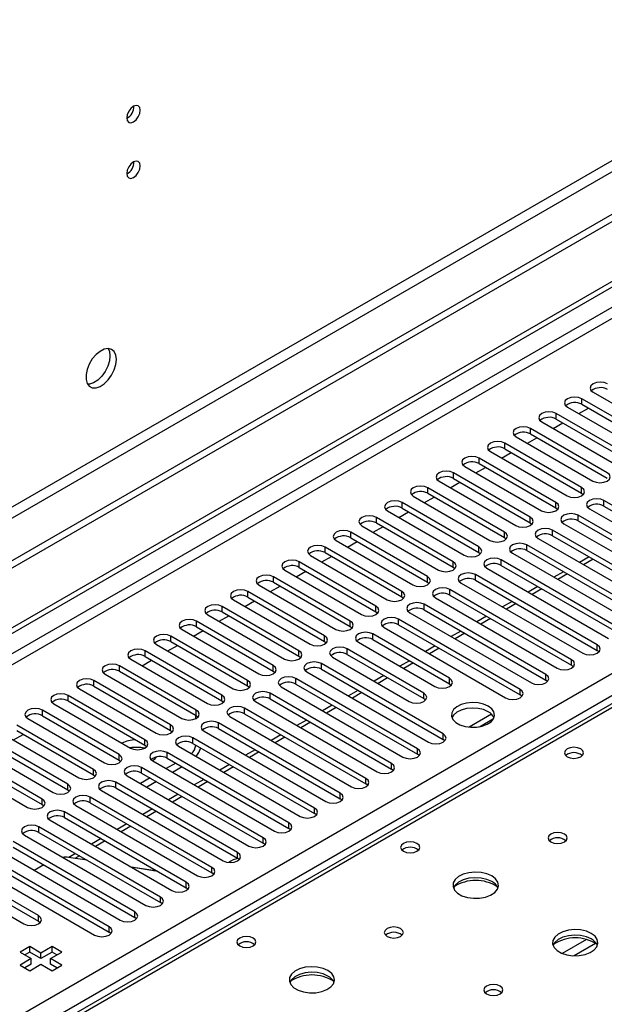
# Model space of a CAD drawing. Units: millimetres. Extents: x 4 to 11134, y 11 to 15752.
# Drawn here: x 3815 to 3944, y 2416 to 2633 of the extents above; entities that cross this region are included whole.
import ezdxf

# ---------------------------------------------------------------- set-up
doc = ezdxf.new("R2010")
doc.units = ezdxf.units.MM
doc.header["$LTSCALE"] = 53

msp = doc.modelspace()

# ---------------------------------------------------------------- linework, layer by layer
at = {"color": 7, "linetype": 'Continuous', "lineweight": 25}
for p, q in [((4785.888, 3075.097), (3284.7, 2208.48)), ((4785.888, 3073.464), (3284.7, 2206.847)), ((3082.114, 2076.782), (4453.194, 2868.289)), ((3083.174, 2076.169), (4454.255, 2867.677)), ((4200.089, 2629.217), (3482.376, 2214.89)), ((3955.815, 2539.623), (3938.933, 2549.369)), ((3941.407, 2550.797), (3958.29, 2541.052)), ((3935.751, 2547.532), (3952.633, 2537.786)), ((3938.233, 2546.099), (3940.354, 2547.323)), ((3938.933, 2548.144), (3955.815, 2538.398)), ((3950.158, 2536.357), (3933.276, 2546.103)), ((3944.501, 2533.092), (3927.619, 2542.838)), ((3930.094, 2544.266), (3946.976, 2534.52)), ((3932.576, 2542.833), (3934.697, 2544.058)), ((3933.276, 2544.878), (3950.158, 2535.132)), ((3924.437, 2541), (3941.319, 2531.255)), ((3926.919, 2539.568), (3929.04, 2540.792)), ((3927.619, 2541.613), (3944.501, 2531.867)), ((3938.844, 2529.826), (3921.962, 2539.572)), ((3933.187, 2526.56), (3916.305, 2536.306)), ((3918.78, 2537.735), (3935.662, 2527.989)), ((3921.262, 2536.302), (3923.383, 2537.526)), ((3921.962, 2538.347), (3938.844, 2528.601)), ((3913.123, 2534.469), (3930.005, 2524.723)), ((3915.605, 2533.036), (3917.727, 2534.261)), ((3916.305, 2535.081), (3933.187, 2525.336)), ((3927.531, 2523.295), (3910.648, 2533.041)), ((3921.874, 2520.029), (3904.992, 2529.775)), ((3907.466, 2531.204), (3924.349, 2521.458)), ((3909.949, 2529.771), (3912.07, 2530.995)), ((3910.648, 2531.816), (3927.531, 2522.07)), ((3901.809, 2527.938), (3918.692, 2518.192)), ((3904.292, 2526.505), (3906.413, 2527.73)), ((3904.992, 2528.55), (3921.874, 2518.804)), ((3938.844, 2528.601), (3939.237, 2528.295)), ((3916.217, 2516.763), (3899.334, 2526.509)), ((3970.576, 2511.508), (3943.794, 2526.968)), ((3943.794, 2525.744), (3970.576, 2510.283)), ((3896.153, 2524.672), (3913.035, 2514.926)), ((3898.635, 2523.239), (3900.756, 2524.464)), ((3899.334, 2525.284), (3916.217, 2515.539)), ((3933.187, 2525.336), (3933.581, 2525.029)), ((3964.919, 2508.242), (3938.137, 2523.703)), ((3940.612, 2525.132), (3967.394, 2509.671)), ((3890.496, 2521.407), (3907.378, 2511.661)), ((3892.978, 2519.974), (3895.099, 2521.198)), ((3910.56, 2513.498), (3893.678, 2523.244)), ((3893.678, 2522.019), (3910.56, 2512.273)), ((3927.531, 2522.07), (3927.924, 2521.764)), ((3934.955, 2521.866), (3961.737, 2506.405)), ((3938.137, 2522.478), (3964.919, 2507.017)), ((3904.903, 2510.232), (3888.021, 2519.978)), ((3959.262, 2504.977), (3932.48, 2520.437)), ((3932.48, 2519.212), (3959.262, 2503.752)), ((3884.839, 2518.141), (3901.721, 2508.395)), ((3887.321, 2516.708), (3889.442, 2517.933)), ((3888.021, 2518.753), (3904.903, 2509.007)), ((3921.874, 2518.804), (3922.267, 2518.498)), ((3953.605, 2501.711), (3926.824, 2517.172)), ((3929.298, 2518.6), (3956.08, 2503.14)), ((3879.182, 2514.876), (3896.064, 2505.13)), ((3881.664, 2513.443), (3883.786, 2514.667)), ((3899.246, 2506.967), (3882.364, 2516.712)), ((3882.364, 2515.488), (3899.246, 2505.742)), ((3916.217, 2515.539), (3916.61, 2515.232)), ((3923.641, 2515.335), (3950.423, 2499.874)), ((3926.824, 2515.947), (3953.605, 2500.486)), ((3893.59, 2503.701), (3876.707, 2513.447)), ((3947.948, 2498.445), (3921.166, 2513.906)), ((3921.166, 2512.681), (3947.948, 2497.22)), ((3940.535, 2514.563), (3938.413, 2513.338)), ((3873.525, 2511.61), (3890.407, 2501.864)), ((3876.008, 2510.177), (3878.129, 2511.401)), ((3876.707, 2512.222), (3893.59, 2502.476)), ((3910.56, 2512.273), (3910.953, 2511.967)), ((3942.291, 2495.18), (3915.51, 2510.64)), ((3917.984, 2512.069), (3944.766, 2496.608)), ((3934.878, 2511.297), (3932.757, 2510.072)), ((3867.868, 2508.344), (3884.75, 2498.598)), ((3870.35, 2506.911), (3872.472, 2508.136)), ((3887.932, 2500.435), (3871.05, 2510.181)), ((3871.05, 2508.956), (3887.932, 2499.21)), ((3904.903, 2509.007), (3905.296, 2508.701)), ((3912.328, 2508.803), (3939.109, 2493.343)), ((3915.51, 2509.416), (3942.291, 2493.955)), ((3882.276, 2497.17), (3865.393, 2506.915)), ((3936.634, 2491.914), (3909.853, 2507.375)), ((3909.853, 2506.15), (3936.634, 2490.689)), ((3929.221, 2508.031), (3927.1, 2506.807)), ((3862.212, 2505.079), (3879.094, 2495.333)), ((3864.694, 2503.646), (3866.815, 2504.87)), ((3865.393, 2505.691), (3882.276, 2495.945)), ((3899.246, 2505.742), (3899.64, 2505.436)), ((3930.978, 2488.648), (3904.196, 2504.109)), ((3906.671, 2505.538), (3933.453, 2490.077)), ((3923.564, 2504.766), (3921.443, 2503.541)), ((3856.555, 2501.813), (3873.437, 2492.067)), ((3859.037, 2500.38), (3861.158, 2501.604)), ((3876.619, 2493.904), (3859.737, 2503.65)), ((3859.737, 2502.425), (3876.619, 2492.679)), ((3893.59, 2502.476), (3893.983, 2502.17)), ((3901.014, 2502.272), (3927.796, 2486.812)), ((3904.196, 2502.884), (3930.978, 2487.424)), ((3870.962, 2490.638), (3854.08, 2500.384)), ((3925.321, 2485.383), (3898.539, 2500.844)), ((3898.539, 2499.619), (3925.321, 2484.158)), ((3917.908, 2501.5), (3915.786, 2500.276)), ((3850.898, 2498.547), (3867.78, 2488.802)), ((3853.38, 2497.114), (3855.501, 2498.339)), ((3854.08, 2499.159), (3870.962, 2489.414)), ((3887.932, 2499.21), (3888.326, 2498.904)), ((3909.764, 2487.832), (3892.882, 2497.578)), ((3895.357, 2499.006), (3922.139, 2483.546)), ((3912.25, 2498.234), (3910.129, 2497.01)), ((3845.241, 2495.282), (3862.123, 2485.536)), ((3865.305, 2487.373), (3848.423, 2497.119)), ((3848.423, 2495.894), (3865.305, 2486.148)), ((3882.276, 2495.945), (3882.669, 2495.639)), ((3889.7, 2495.741), (3906.582, 2485.995)), ((3892.882, 2496.353), (3909.764, 2486.607)), ((3859.648, 2484.107), (3842.766, 2493.853)), ((3847.723, 2493.849), (3849.845, 2495.073)), ((3904.108, 2484.566), (3887.225, 2494.312)), ((3887.225, 2493.087), (3904.108, 2483.342)), ((3906.594, 2494.969), (3904.472, 2493.744)), ((3942.685, 2493.649), (3942.291, 2493.955)), ((3839.584, 2492.016), (3856.466, 2482.27)), ((3842.066, 2490.583), (3844.187, 2491.808)), ((3842.766, 2492.628), (3859.648, 2482.882)), ((3876.619, 2492.679), (3877.012, 2492.373)), ((3908.35, 2475.586), (3881.569, 2491.047)), ((3884.043, 2492.475), (3900.926, 2482.729)), ((3900.937, 2491.703), (3898.816, 2490.479)), ((3833.927, 2488.75), (3850.809, 2479.005)), ((3853.991, 2480.841), (3837.109, 2490.587)), ((3837.109, 2489.363), (3853.991, 2479.617)), ((3870.962, 2489.414), (3871.355, 2489.108)), ((3878.387, 2489.21), (3905.168, 2473.749)), ((3881.569, 2489.822), (3908.35, 2474.361)), ((3937.028, 2490.383), (3936.634, 2490.689)), ((3848.335, 2477.576), (3831.452, 2487.322)), ((3902.693, 2472.32), (3875.912, 2487.781)), ((3875.912, 2486.556), (3902.693, 2471.095)), ((3895.28, 2488.438), (3893.159, 2487.213)), ((3909.764, 2486.607), (3910.158, 2486.301)), ((3931.371, 2487.118), (3930.978, 2487.424)), ((3828.271, 2485.485), (3845.153, 2475.739)), ((3831.452, 2486.097), (3848.335, 2476.351)), ((3865.305, 2486.148), (3865.698, 2485.842)), ((3897.036, 2469.054), (3870.255, 2484.515)), ((3872.73, 2485.944), (3899.512, 2470.483)), ((3889.623, 2485.172), (3887.502, 2483.948)), ((3822.613, 2482.219), (3839.496, 2472.473)), ((3842.678, 2474.31), (3825.796, 2484.056)), ((3825.796, 2482.831), (3842.678, 2473.085)), ((3859.648, 2482.882), (3860.041, 2482.576)), ((3867.073, 2482.678), (3893.854, 2467.218)), ((3870.255, 2483.29), (3897.036, 2467.83)), ((3904.108, 2483.342), (3904.501, 2483.035)), ((3925.714, 2483.852), (3925.321, 2484.158)), ((3837.021, 2471.045), (3820.139, 2480.79)), ((3891.38, 2465.789), (3864.598, 2481.25)), ((3864.598, 2480.025), (3891.38, 2464.564)), ((3883.966, 2481.906), (3881.845, 2480.682)), ((3919.047, 2479.917), (3914.1, 2477.061)), ((3816.957, 2478.953), (3833.839, 2469.208)), ((3820.139, 2479.566), (3837.021, 2469.82)), ((3853.921, 2478.966), (3853.921, 2479.657)), ((3853.991, 2479.617), (3854.385, 2479.311)), ((3885.723, 2462.523), (3858.941, 2477.984)), ((3861.416, 2479.413), (3888.198, 2463.952)), ((3878.309, 2478.641), (3876.188, 2477.416)), ((3916.363, 2477.143), (3919.477, 2478.941)), ((3811.3, 2475.688), (3828.182, 2465.942)), ((3831.364, 2467.779), (3814.482, 2477.525)), ((3814.482, 2476.3), (3831.364, 2466.554)), ((3848.335, 2476.351), (3848.728, 2476.045)), ((3855.759, 2476.147), (3882.541, 2460.686)), ((3858.941, 2476.759), (3885.723, 2461.298)), ((3825.707, 2464.513), (3808.825, 2474.259)), ((3813.782, 2474.255), (3815.903, 2475.479)), ((3880.066, 2459.258), (3853.284, 2474.718)), ((3853.284, 2473.494), (3880.066, 2458.033)), ((3872.653, 2475.375), (3870.531, 2474.151)), ((3908.744, 2474.055), (3908.35, 2474.361)), ((3805.643, 2472.422), (3822.525, 2462.676)), ((3808.825, 2473.034), (3825.707, 2463.289)), ((3842.678, 2473.085), (3843.071, 2472.779)), ((3874.409, 2455.992), (3847.628, 2471.453)), ((3850.102, 2472.882), (3876.884, 2457.421)), ((3866.996, 2472.109), (3864.875, 2470.885)), ((3799.986, 2469.157), (3816.868, 2459.411)), ((3820.05, 2461.248), (3803.168, 2470.994)), ((3803.168, 2469.769), (3820.05, 2460.023)), ((3837.021, 2469.82), (3837.414, 2469.514)), ((3844.445, 2469.616), (3871.227, 2454.155)), ((3849.486, 2469.155), (3847.364, 2467.931)), ((3847.628, 2470.228), (3874.409, 2454.767)), ((3903.087, 2470.789), (3902.693, 2471.095)), ((3868.752, 2452.726), (3841.97, 2468.187)), ((3841.97, 2466.962), (3868.752, 2451.502)), ((3850.9, 2468.339), (3848.779, 2467.114)), ((3861.339, 2468.844), (3859.218, 2467.619)), ((3897.43, 2467.524), (3897.036, 2467.83)), ((3831.364, 2466.554), (3831.757, 2466.248)), ((3863.095, 2449.461), (3836.314, 2464.921)), ((3838.789, 2466.35), (3865.57, 2450.889)), ((3843.829, 2465.89), (3841.708, 2464.665)), ((3845.243, 2465.073), (3843.122, 2463.849)), ((3855.682, 2465.578), (3853.561, 2464.354)), ((3825.707, 2463.289), (3826.1, 2462.982)), ((3833.132, 2463.085), (3859.913, 2447.624)), ((3836.314, 2463.697), (3863.095, 2448.236)), ((3891.773, 2464.258), (3891.38, 2464.564)), ((3857.439, 2446.195), (3830.657, 2461.656)), ((3830.657, 2460.431), (3857.439, 2444.97)), ((3850.025, 2462.313), (3847.904, 2461.088)), ((3886.116, 2460.992), (3885.723, 2461.298)), ((3820.05, 2460.023), (3820.444, 2459.717)), ((3851.782, 2442.93), (3825, 2458.39)), ((3827.475, 2459.819), (3854.257, 2444.358)), ((3844.368, 2459.047), (3842.247, 2457.822)), ((3821.818, 2456.553), (3848.6, 2441.093)), ((3825, 2457.165), (3851.782, 2441.705)), ((3880.459, 2457.727), (3880.066, 2458.033)), ((3846.125, 2439.664), (3819.343, 2455.125)), ((3819.343, 2453.9), (3846.125, 2438.439)), ((3838.712, 2455.781), (3836.59, 2454.557)), ((3874.802, 2454.461), (3874.409, 2454.767)), ((3840.468, 2436.398), (3813.686, 2451.859)), ((3816.161, 2453.288), (3842.943, 2437.827)), ((3833.054, 2452.516), (3830.933, 2451.291)), ((3810.504, 2450.022), (3837.286, 2434.561)), ((3813.686, 2450.634), (3840.468, 2435.173)), ((3869.145, 2451.195), (3868.752, 2451.502)), ((3834.811, 2433.133), (3808.029, 2448.593)), ((3829.987, 2447.755), (3825.898, 2448.397)), ((3827.398, 2449.25), (3825.915, 2448.394)), ((3863.489, 2447.93), (3863.095, 2448.236)), ((3819.255, 2435.582), (3802.373, 2445.328)), ((3804.847, 2446.756), (3831.629, 2431.296)), ((3808.029, 2447.369), (3834.811, 2431.908)), ((3820.462, 2446.723), (3818.341, 2445.498)), ((3844.555, 2445.486), (3839.685, 2446.239)), ((3845.527, 2445.316), (3839.7, 2446.23)), ((3844.563, 2445.467), (3844.555, 2445.486)), ((3844.555, 2445.468), (3844.555, 2445.486)), ((3799.191, 2443.491), (3816.073, 2433.745)), ((3802.373, 2444.103), (3819.255, 2434.357)), ((3857.832, 2444.664), (3857.439, 2444.97)), ((3852.175, 2441.399), (3851.782, 2441.705)), ((3846.518, 2438.133), (3846.125, 2438.439)), ((3840.861, 2434.867), (3840.468, 2435.173)), ((3819.255, 2434.357), (3819.648, 2434.051)), ((3835.204, 2431.602), (3834.811, 2431.908)), ((3817.328, 2428.755), (3815.207, 2427.53)), ((3819.803, 2427.326), (3817.328, 2428.755)), ((3817.328, 2427.53), (3817.328, 2428.755)), ((3822.278, 2428.755), (3819.803, 2427.326)), ((3824.399, 2427.53), (3822.278, 2428.755)), ((3822.278, 2427.53), (3822.278, 2428.755)), ((3815.207, 2427.53), (3817.682, 2426.101)), ((3817.682, 2426.101), (3815.207, 2424.673)), ((3817.328, 2427.53), (3816.268, 2426.918)), ((3819.803, 2426.101), (3817.328, 2427.53)), ((3817.682, 2424.877), (3817.682, 2426.101)), ((3822.278, 2427.53), (3819.803, 2426.101)), ((3819.803, 2426.101), (3819.803, 2427.326)), ((3821.924, 2426.101), (3824.399, 2427.53)), ((3824.399, 2424.673), (3821.924, 2426.101)), ((3821.924, 2424.877), (3821.924, 2426.101)), ((3823.338, 2426.918), (3822.278, 2427.53)), ((3815.207, 2424.673), (3817.328, 2423.448)), ((3817.682, 2424.877), (3816.268, 2424.06)), ((3817.328, 2423.448), (3819.803, 2424.877)), ((3819.803, 2424.877), (3822.278, 2423.448)), ((3823.338, 2424.06), (3821.924, 2424.877)), ((3822.278, 2423.448), (3824.399, 2424.673))]:
    msp.add_line(p, q, dxfattribs=at)
at = {"color": 8, "linetype": 'Continuous', "lineweight": 25}
for p, q in [((4724.546, 3051.524), (3327.657, 2245.117)), ((3328.717, 2243.28), (4725.607, 3049.687)), ((4454.255, 2863.186), (3083.174, 2071.678)), ((3084.235, 2069.841), (4455.315, 2861.349)), ((3227.248, 2074.23), (4447.714, 2778.79)), ((4449.835, 2775.115), (3229.369, 2070.555)), ((4201.464, 2629.081), (3483.751, 2214.754)), ((3938.933, 2548.144), (3938.933, 2549.369)), ((3933.276, 2544.878), (3933.276, 2546.103)), ((3927.619, 2541.613), (3927.619, 2542.838)), ((3921.962, 2538.347), (3921.962, 2539.572)), ((3916.305, 2535.081), (3916.305, 2536.306)), ((3910.648, 2531.816), (3910.648, 2533.041)), ((3904.992, 2528.55), (3904.992, 2529.775)), ((3938.844, 2528.601), (3938.844, 2529.826)), ((3899.334, 2525.284), (3899.334, 2526.509)), ((3933.187, 2525.336), (3933.187, 2526.56)), ((3943.794, 2525.744), (3943.794, 2526.968)), ((3927.531, 2522.07), (3927.531, 2523.295)), ((3938.137, 2522.478), (3938.137, 2523.703)), ((3893.678, 2522.019), (3893.678, 2523.244)), ((3888.021, 2518.753), (3888.021, 2519.978)), ((3921.874, 2518.804), (3921.874, 2520.029)), ((3932.48, 2519.212), (3932.48, 2520.437)), ((3916.217, 2515.539), (3916.217, 2516.763)), ((3926.824, 2515.947), (3926.824, 2517.172)), ((3882.364, 2515.488), (3882.364, 2516.712)), ((3876.707, 2512.222), (3876.707, 2513.447)), ((3910.56, 2512.273), (3910.56, 2513.498)), ((3921.166, 2512.681), (3921.166, 2513.906)), ((3941.413, 2514.056), (3939.292, 2512.831)), ((3915.51, 2509.416), (3915.51, 2510.64)), ((3935.757, 2510.79), (3933.636, 2509.565)), ((3871.05, 2508.956), (3871.05, 2510.181)), ((3904.903, 2509.007), (3904.903, 2510.232)), ((3865.393, 2505.691), (3865.393, 2506.915)), ((3899.246, 2505.742), (3899.246, 2506.967)), ((3909.853, 2506.15), (3909.853, 2507.375)), ((3930.1, 2507.524), (3927.978, 2506.3)), ((3904.196, 2502.884), (3904.196, 2504.109)), ((3924.443, 2504.259), (3922.322, 2503.034)), ((3859.737, 2502.425), (3859.737, 2503.65)), ((3893.59, 2502.476), (3893.59, 2503.701)), ((3854.08, 2499.159), (3854.08, 2500.384)), ((3887.932, 2499.21), (3887.932, 2500.435)), ((3898.539, 2499.619), (3898.539, 2500.844)), ((3918.786, 2500.993), (3916.665, 2499.768)), ((3892.882, 2496.353), (3892.882, 2497.578)), ((3913.129, 2497.727), (3911.008, 2496.503)), ((3848.423, 2495.894), (3848.423, 2497.119)), ((3882.276, 2495.945), (3882.276, 2497.17)), ((3942.291, 2493.955), (3942.291, 2495.18)), ((3842.766, 2492.628), (3842.766, 2493.853)), ((3876.619, 2492.679), (3876.619, 2493.904)), ((3887.225, 2493.087), (3887.225, 2494.312)), ((3907.472, 2494.462), (3905.351, 2493.237)), ((3881.569, 2489.822), (3881.569, 2491.047)), ((3901.815, 2491.196), (3899.694, 2489.971)), ((3936.634, 2490.689), (3936.634, 2491.914)), ((3837.109, 2489.363), (3837.109, 2490.587)), ((3870.962, 2489.414), (3870.962, 2490.638)), ((3930.978, 2487.424), (3930.978, 2488.648)), ((3831.452, 2486.097), (3831.452, 2487.322)), ((3865.305, 2486.148), (3865.305, 2487.373)), ((3875.912, 2486.556), (3875.912, 2487.781)), ((3896.159, 2487.93), (3894.037, 2486.706)), ((3909.764, 2486.607), (3909.764, 2487.832)), ((3870.255, 2483.29), (3870.255, 2484.515)), ((3890.502, 2484.665), (3888.381, 2483.44)), ((3904.108, 2483.342), (3904.108, 2484.566)), ((3925.321, 2484.158), (3925.321, 2485.383)), ((3825.796, 2482.831), (3825.796, 2484.056)), ((3859.648, 2482.882), (3859.648, 2484.107)), ((3820.139, 2479.566), (3820.139, 2480.79)), ((3853.991, 2479.617), (3853.991, 2480.841)), ((3864.598, 2480.025), (3864.598, 2481.25)), ((3884.845, 2481.399), (3882.724, 2480.175)), ((3858.941, 2476.759), (3858.941, 2477.984)), ((3879.188, 2478.133), (3877.067, 2476.909)), ((3848.335, 2476.351), (3848.335, 2477.576)), ((3908.35, 2474.361), (3908.35, 2475.586)), ((3842.678, 2473.085), (3842.678, 2474.31)), ((3853.284, 2473.494), (3853.284, 2474.718)), ((3873.531, 2474.868), (3871.41, 2473.643)), ((3847.628, 2470.228), (3847.628, 2471.453)), ((3867.874, 2471.602), (3865.753, 2470.378)), ((3902.693, 2471.095), (3902.693, 2472.32)), ((3837.021, 2469.82), (3837.021, 2471.045)), ((3831.364, 2466.554), (3831.364, 2467.779)), ((3841.97, 2466.962), (3841.97, 2468.187)), ((3862.218, 2468.337), (3860.096, 2467.112)), ((3897.036, 2467.83), (3897.036, 2469.054)), ((3836.314, 2463.697), (3836.314, 2464.921)), ((3856.561, 2465.071), (3854.44, 2463.847)), ((3891.38, 2464.564), (3891.38, 2465.789)), ((3825.707, 2463.289), (3825.707, 2464.513)), ((3820.05, 2460.023), (3820.05, 2461.248)), ((3830.657, 2460.431), (3830.657, 2461.656)), ((3850.904, 2461.805), (3848.782, 2460.581)), ((3885.723, 2461.298), (3885.723, 2462.523)), ((3825, 2457.165), (3825, 2458.39)), ((3845.247, 2458.54), (3843.126, 2457.315)), ((3880.066, 2458.033), (3880.066, 2459.258)), ((3819.343, 2453.9), (3819.343, 2455.125)), ((3839.59, 2455.274), (3837.469, 2454.05)), ((3874.409, 2454.767), (3874.409, 2455.992)), ((3833.933, 2452.009), (3831.812, 2450.784)), ((3868.752, 2451.502), (3868.752, 2452.726)), ((3828.276, 2448.743), (3827.297, 2448.177)), ((3863.095, 2448.236), (3863.095, 2449.461)), ((3857.439, 2444.97), (3857.439, 2446.195)), ((3851.782, 2441.705), (3851.782, 2442.93)), ((3846.125, 2438.439), (3846.125, 2439.664)), ((3819.255, 2434.357), (3819.255, 2435.582)), ((3840.468, 2435.173), (3840.468, 2436.398)), ((3834.811, 2431.908), (3834.811, 2433.133)), ((3939.913, 2430.325), (3934.589, 2427.251)), ((3941.953, 2429.461), (3937.219, 2426.728))]:
    msp.add_line(p, q, dxfattribs=at)
at = {"color": 7, "linetype": 'Continuous', "lineweight": 25, "flags": 128}
for points in [[(3841.688, 2612.9), (3841.575, 2613.491), (3841.253, 2613.861), (3840.771, 2613.955), (3840.203, 2613.757), (3839.635, 2613.299), (3839.153, 2612.649), (3838.831, 2611.907), (3838.718, 2611.185), (3838.831, 2610.594), (3839.153, 2610.224), (3839.635, 2610.13), (3840.203, 2610.328), (3840.771, 2610.786), (3841.253, 2611.436), (3841.575, 2612.178), (3841.688, 2612.9)], [(3841.688, 2600.652), (3841.575, 2601.243), (3841.253, 2601.613), (3840.771, 2601.707), (3840.203, 2601.509), (3839.635, 2601.051), (3839.153, 2600.401), (3838.831, 2599.659), (3838.718, 2598.937), (3838.831, 2598.346), (3839.153, 2597.976), (3839.635, 2597.882), (3840.203, 2598.08), (3840.771, 2598.538), (3841.253, 2599.188), (3841.575, 2599.93), (3841.688, 2600.652)], [(3836.42, 2558.008), (3836.296, 2558.983), (3835.931, 2559.741), (3835.354, 2560.227), (3834.607, 2560.405), (3833.745, 2560.261), (3832.832, 2559.807), (3831.937, 2559.075), (3831.124, 2558.12), (3830.456, 2557.013), (3829.981, 2555.836), (3829.734, 2554.676), (3829.734, 2553.62), (3829.981, 2552.746), (3830.456, 2552.117), (3831.124, 2551.782), (3831.937, 2551.765), (3832.832, 2552.067), (3833.745, 2552.666), (3834.607, 2553.518), (3835.354, 2554.558), (3835.931, 2555.711), (3836.296, 2556.89), (3836.42, 2558.008)], [(3834.621, 2560.405), (3834.881, 2559.799), (3835.006, 2558.825)], [(3835.006, 2558.825), (3834.881, 2557.706), (3834.517, 2556.527), (3833.94, 2555.375), (3833.192, 2554.334), (3832.33, 2553.483), (3831.418, 2552.884), (3830.522, 2552.582), (3830.087, 2552.55)], [(3944.589, 2552.634), (3943.86, 2552.916), (3942.998, 2553.015), (3942.137, 2552.916), (3941.408, 2552.634), (3940.92, 2552.213), (3940.748, 2551.716), (3940.92, 2551.219), (3941.407, 2550.797)], [(3938.933, 2549.369), (3938.203, 2549.65), (3937.342, 2549.749), (3936.481, 2549.65), (3935.75, 2549.369), (3935.263, 2548.947), (3935.092, 2548.45), (3935.263, 2547.953), (3935.751, 2547.532)], [(3933.276, 2546.103), (3932.546, 2546.385), (3931.685, 2546.484), (3930.824, 2546.385), (3930.094, 2546.103), (3929.606, 2545.682), (3929.435, 2545.185), (3929.606, 2544.688), (3930.094, 2544.266)], [(3927.619, 2542.838), (3926.889, 2543.119), (3926.028, 2543.218), (3925.167, 2543.119), (3924.437, 2542.837), (3923.949, 2542.416), (3923.778, 2541.919), (3923.949, 2541.422), (3924.437, 2541)], [(3921.962, 2539.572), (3921.232, 2539.853), (3920.371, 2539.952), (3919.51, 2539.853), (3918.78, 2539.572), (3918.292, 2539.15), (3918.121, 2538.653), (3918.292, 2538.156), (3918.78, 2537.735)], [(3916.305, 2536.306), (3915.575, 2536.588), (3914.714, 2536.687), (3913.853, 2536.588), (3913.123, 2536.306), (3912.636, 2535.885), (3912.464, 2535.388), (3912.635, 2534.891), (3913.123, 2534.469)], [(3910.648, 2533.041), (3909.918, 2533.322), (3909.057, 2533.421), (3908.196, 2533.322), (3907.466, 2533.041), (3906.979, 2532.619), (3906.807, 2532.122), (3906.979, 2531.625), (3907.466, 2531.204)], [(3941.319, 2531.255), (3942.049, 2530.973), (3942.91, 2530.874), (3943.771, 2530.973), (3944.501, 2531.255), (3944.989, 2531.676), (3945.16, 2532.173), (3944.989, 2532.67), (3944.501, 2533.092)], [(3904.992, 2529.775), (3904.261, 2530.056), (3903.401, 2530.155), (3902.54, 2530.057), (3901.809, 2529.775), (3901.322, 2529.353), (3901.151, 2528.857), (3901.322, 2528.359), (3901.809, 2527.938)], [(3935.662, 2527.989), (3936.392, 2527.707), (3937.253, 2527.609), (3938.114, 2527.707), (3938.844, 2527.989), (3939.332, 2528.41), (3939.503, 2528.907), (3939.332, 2529.405), (3938.844, 2529.826)], [(3899.334, 2526.509), (3898.605, 2526.791), (3897.743, 2526.89), (3896.883, 2526.791), (3896.153, 2526.509), (3895.665, 2526.088), (3895.494, 2525.591), (3895.665, 2525.094), (3896.153, 2524.672)], [(3930.005, 2524.723), (3930.735, 2524.442), (3931.596, 2524.343), (3932.457, 2524.442), (3933.187, 2524.723), (3933.675, 2525.145), (3933.846, 2525.642), (3933.675, 2526.139), (3933.187, 2526.56)], [(3943.794, 2526.968), (3943.064, 2527.25), (3942.203, 2527.349), (3941.342, 2527.25), (3940.612, 2526.969), (3940.124, 2526.547), (3939.953, 2526.05), (3940.124, 2525.553), (3940.612, 2525.132)], [(3893.678, 2523.244), (3892.948, 2523.525), (3892.087, 2523.624), (3891.226, 2523.525), (3890.496, 2523.244), (3890.008, 2522.822), (3889.837, 2522.325), (3890.008, 2521.828), (3890.496, 2521.407)], [(3924.349, 2521.458), (3925.079, 2521.176), (3925.94, 2521.077), (3926.801, 2521.176), (3927.53, 2521.458), (3928.018, 2521.879), (3928.19, 2522.376), (3928.018, 2522.873), (3927.531, 2523.295)], [(3938.137, 2523.703), (3937.407, 2523.985), (3936.546, 2524.083), (3935.685, 2523.984), (3934.955, 2523.703), (3934.467, 2523.282), (3934.296, 2522.784), (3934.467, 2522.287), (3934.955, 2521.866)], [(3888.021, 2519.978), (3887.291, 2520.26), (3886.43, 2520.358), (3885.569, 2520.26), (3884.839, 2519.978), (3884.351, 2519.557), (3884.18, 2519.06), (3884.351, 2518.563), (3884.839, 2518.141)], [(3918.692, 2518.192), (3919.422, 2517.911), (3920.283, 2517.812), (3921.144, 2517.911), (3921.874, 2518.192), (3922.361, 2518.614), (3922.533, 2519.111), (3922.361, 2519.608), (3921.874, 2520.029)], [(3932.48, 2520.437), (3931.75, 2520.719), (3930.889, 2520.818), (3930.028, 2520.719), (3929.298, 2520.437), (3928.811, 2520.016), (3928.639, 2519.519), (3928.811, 2519.022), (3929.298, 2518.6)], [(3882.364, 2516.712), (3881.634, 2516.994), (3880.773, 2517.093), (3879.912, 2516.994), (3879.182, 2516.712), (3878.694, 2516.291), (3878.523, 2515.794), (3878.694, 2515.297), (3879.182, 2514.876)], [(3913.035, 2514.926), (3913.765, 2514.645), (3914.626, 2514.546), (3915.487, 2514.645), (3916.217, 2514.927), (3916.705, 2515.348), (3916.876, 2515.845), (3916.704, 2516.342), (3916.217, 2516.763)], [(3926.824, 2517.172), (3926.093, 2517.453), (3925.233, 2517.552), (3924.371, 2517.453), (3923.641, 2517.172), (3923.154, 2516.75), (3922.983, 2516.253), (3923.154, 2515.756), (3923.641, 2515.335)], [(3876.707, 2513.447), (3875.977, 2513.728), (3875.116, 2513.827), (3874.255, 2513.728), (3873.525, 2513.447), (3873.037, 2513.025), (3872.866, 2512.528), (3873.038, 2512.031), (3873.525, 2511.61)], [(3907.378, 2511.661), (3908.108, 2511.379), (3908.969, 2511.28), (3909.83, 2511.379), (3910.56, 2511.661), (3911.048, 2512.082), (3911.219, 2512.579), (3911.048, 2513.076), (3910.56, 2513.498)], [(3921.166, 2513.906), (3920.436, 2514.188), (3919.575, 2514.286), (3918.715, 2514.188), (3917.985, 2513.906), (3917.497, 2513.485), (3917.325, 2512.988), (3917.497, 2512.49), (3917.984, 2512.069)], [(3871.05, 2510.181), (3870.32, 2510.463), (3869.459, 2510.562), (3868.598, 2510.463), (3867.868, 2510.181), (3867.381, 2509.76), (3867.209, 2509.263), (3867.381, 2508.766), (3867.868, 2508.344)], [(3915.51, 2510.64), (3914.78, 2510.922), (3913.919, 2511.021), (3913.058, 2510.922), (3912.328, 2510.64), (3911.84, 2510.219), (3911.669, 2509.722), (3911.84, 2509.225), (3912.328, 2508.803)], [(3901.721, 2508.395), (3902.451, 2508.114), (3903.312, 2508.015), (3904.173, 2508.114), (3904.903, 2508.395), (3905.391, 2508.817), (3905.562, 2509.314), (3905.391, 2509.811), (3904.903, 2510.232)], [(3865.393, 2506.915), (3864.664, 2507.197), (3863.802, 2507.296), (3862.941, 2507.197), (3862.212, 2506.916), (3861.724, 2506.494), (3861.553, 2505.997), (3861.724, 2505.5), (3862.212, 2505.079)], [(3896.064, 2505.13), (3896.794, 2504.848), (3897.655, 2504.749), (3898.516, 2504.848), (3899.246, 2505.13), (3899.734, 2505.551), (3899.905, 2506.048), (3899.734, 2506.545), (3899.246, 2506.967)], [(3909.853, 2507.375), (3909.123, 2507.656), (3908.262, 2507.755), (3907.401, 2507.656), (3906.671, 2507.375), (3906.183, 2506.953), (3906.012, 2506.456), (3906.183, 2505.959), (3906.671, 2505.538)], [(3859.737, 2503.65), (3859.007, 2503.932), (3858.146, 2504.03), (3857.285, 2503.931), (3856.555, 2503.65), (3856.067, 2503.229), (3855.896, 2502.731), (3856.067, 2502.234), (3856.555, 2501.813)], [(3904.196, 2504.109), (3903.466, 2504.391), (3902.605, 2504.49), (3901.744, 2504.391), (3901.014, 2504.109), (3900.526, 2503.688), (3900.355, 2503.191), (3900.526, 2502.694), (3901.014, 2502.272)], [(3890.407, 2501.864), (3891.137, 2501.583), (3891.998, 2501.483), (3892.859, 2501.582), (3893.589, 2501.864), (3894.077, 2502.285), (3894.249, 2502.783), (3894.077, 2503.279), (3893.59, 2503.701)], [(3854.08, 2500.384), (3853.35, 2500.666), (3852.489, 2500.765), (3851.628, 2500.666), (3850.898, 2500.384), (3850.41, 2499.963), (3850.239, 2499.466), (3850.41, 2498.969), (3850.898, 2498.547)], [(3884.75, 2498.598), (3885.48, 2498.317), (3886.341, 2498.218), (3887.203, 2498.317), (3887.933, 2498.598), (3888.42, 2499.02), (3888.591, 2499.517), (3888.42, 2500.014), (3887.932, 2500.435)], [(3898.539, 2500.844), (3897.809, 2501.125), (3896.948, 2501.224), (3896.087, 2501.125), (3895.357, 2500.843), (3894.869, 2500.422), (3894.698, 2499.925), (3894.87, 2499.428), (3895.357, 2499.006)], [(3848.423, 2497.119), (3847.693, 2497.4), (3846.832, 2497.499), (3845.971, 2497.4), (3845.241, 2497.119), (3844.753, 2496.697), (3844.582, 2496.2), (3844.753, 2495.703), (3845.241, 2495.282)], [(3892.882, 2497.578), (3892.152, 2497.859), (3891.291, 2497.958), (3890.43, 2497.859), (3889.7, 2497.578), (3889.213, 2497.156), (3889.041, 2496.659), (3889.212, 2496.162), (3889.7, 2495.741)], [(3879.094, 2495.333), (3879.824, 2495.051), (3880.685, 2494.952), (3881.546, 2495.051), (3882.276, 2495.333), (3882.763, 2495.754), (3882.935, 2496.251), (3882.763, 2496.748), (3882.276, 2497.17)], [(3939.109, 2493.343), (3939.839, 2493.061), (3940.7, 2492.962), (3941.561, 2493.061), (3942.291, 2493.343), (3942.779, 2493.764), (3942.95, 2494.261), (3942.779, 2494.758), (3942.291, 2495.18)], [(3842.766, 2493.853), (3842.036, 2494.135), (3841.175, 2494.233), (3840.314, 2494.134), (3839.584, 2493.853), (3839.096, 2493.432), (3838.925, 2492.935), (3839.096, 2492.437), (3839.584, 2492.016)], [(3873.437, 2492.067), (3874.167, 2491.786), (3875.028, 2491.687), (3875.889, 2491.786), (3876.619, 2492.067), (3877.107, 2492.488), (3877.278, 2492.986), (3877.107, 2493.483), (3876.619, 2493.904)], [(3887.225, 2494.312), (3886.495, 2494.594), (3885.634, 2494.693), (3884.773, 2494.594), (3884.044, 2494.312), (3883.556, 2493.891), (3883.384, 2493.394), (3883.556, 2492.897), (3884.043, 2492.475)], [(3837.109, 2490.587), (3836.379, 2490.869), (3835.518, 2490.968), (3834.657, 2490.869), (3833.927, 2490.587), (3833.44, 2490.166), (3833.268, 2489.669), (3833.439, 2489.172), (3833.927, 2488.75)], [(3881.569, 2491.047), (3880.839, 2491.328), (3879.978, 2491.427), (3879.117, 2491.328), (3878.386, 2491.047), (3877.899, 2490.625), (3877.728, 2490.128), (3877.899, 2489.631), (3878.387, 2489.21)], [(3933.453, 2490.077), (3934.182, 2489.796), (3935.044, 2489.697), (3935.905, 2489.796), (3936.634, 2490.077), (3937.122, 2490.498), (3937.294, 2490.996), (3937.122, 2491.493), (3936.634, 2491.914)], [(3867.78, 2488.802), (3868.51, 2488.52), (3869.371, 2488.421), (3870.232, 2488.52), (3870.962, 2488.801), (3871.45, 2489.223), (3871.621, 2489.72), (3871.45, 2490.217), (3870.962, 2490.638)], [(3927.796, 2486.812), (3928.526, 2486.53), (3929.387, 2486.431), (3930.248, 2486.53), (3930.978, 2486.811), (3931.465, 2487.233), (3931.637, 2487.73), (3931.466, 2488.227), (3930.978, 2488.648)], [(3831.452, 2487.322), (3830.723, 2487.603), (3829.861, 2487.702), (3829, 2487.603), (3828.27, 2487.322), (3827.783, 2486.9), (3827.611, 2486.403), (3827.783, 2485.906), (3828.271, 2485.485)], [(3862.123, 2485.536), (3862.853, 2485.254), (3863.714, 2485.155), (3864.575, 2485.254), (3865.305, 2485.536), (3865.793, 2485.957), (3865.964, 2486.454), (3865.793, 2486.951), (3865.305, 2487.373)], [(3875.912, 2487.781), (3875.182, 2488.063), (3874.321, 2488.161), (3873.46, 2488.063), (3872.73, 2487.781), (3872.242, 2487.359), (3872.071, 2486.863), (3872.242, 2486.365), (3872.73, 2485.944)], [(3906.582, 2485.995), (3907.312, 2485.713), (3908.173, 2485.615), (3909.034, 2485.713), (3909.765, 2485.995), (3910.252, 2486.416), (3910.423, 2486.913), (3910.252, 2487.411), (3909.764, 2487.832)], [(3825.796, 2484.056), (3825.065, 2484.338), (3824.205, 2484.437), (3823.344, 2484.338), (3822.614, 2484.056), (3822.126, 2483.635), (3821.954, 2483.138), (3822.126, 2482.641), (3822.613, 2482.219)], [(3870.255, 2484.515), (3869.525, 2484.797), (3868.664, 2484.896), (3867.803, 2484.797), (3867.073, 2484.515), (3866.585, 2484.094), (3866.414, 2483.597), (3866.585, 2483.1), (3867.073, 2482.678)], [(3900.926, 2482.729), (3901.656, 2482.448), (3902.517, 2482.349), (3903.378, 2482.448), (3904.108, 2482.73), (3904.595, 2483.151), (3904.767, 2483.648), (3904.595, 2484.145), (3904.108, 2484.566)], [(3922.139, 2483.546), (3922.869, 2483.264), (3923.73, 2483.165), (3924.591, 2483.264), (3925.321, 2483.546), (3925.809, 2483.967), (3925.98, 2484.464), (3925.808, 2484.961), (3925.321, 2485.383)], [(3856.466, 2482.27), (3857.196, 2481.989), (3858.057, 2481.89), (3858.918, 2481.989), (3859.648, 2482.27), (3860.136, 2482.692), (3860.307, 2483.189), (3860.136, 2483.686), (3859.648, 2484.107)], [(3918.303, 2481.699), (3917.272, 2482.15), (3916.069, 2482.424), (3914.782, 2482.5), (3913.507, 2482.373), (3912.339, 2482.053), (3911.364, 2481.562), (3910.655, 2480.938), (3910.263, 2480.226), (3910.219, 2479.479), (3910.526, 2478.754), (3911.16, 2478.103), (3912.074, 2477.575), (3913.202, 2477.209), (3914.458, 2477.032), (3915.751, 2477.058), (3916.984, 2477.284), (3918.066, 2477.693), (3918.916, 2478.256), (3919.472, 2478.93), (3919.692, 2479.666), (3919.559, 2480.409), (3919.085, 2481.104), (3918.303, 2481.699)], [(3820.139, 2480.79), (3819.409, 2481.072), (3818.548, 2481.171), (3817.687, 2481.072), (3816.957, 2480.791), (3816.469, 2480.369), (3816.298, 2479.872), (3816.469, 2479.375), (3816.957, 2478.953)], [(3850.809, 2479.005), (3851.539, 2478.723), (3852.4, 2478.624), (3853.262, 2478.723), (3853.991, 2479.004), (3854.479, 2479.426), (3854.65, 2479.923), (3854.479, 2480.42), (3853.991, 2480.841)], [(3864.598, 2481.25), (3863.868, 2481.531), (3863.007, 2481.63), (3862.146, 2481.531), (3861.416, 2481.25), (3860.928, 2480.828), (3860.757, 2480.331), (3860.928, 2479.834), (3861.416, 2479.413)], [(3918.303, 2480.474), (3917.272, 2480.925), (3916.069, 2481.199), (3914.782, 2481.276), (3913.507, 2481.149), (3912.339, 2480.828), (3911.364, 2480.337), (3910.655, 2479.713), (3910.314, 2479.148)], [(3858.941, 2477.984), (3858.211, 2478.266), (3857.35, 2478.364), (3856.489, 2478.266), (3855.759, 2477.984), (3855.272, 2477.563), (3855.1, 2477.066), (3855.271, 2476.569), (3855.759, 2476.147)], [(3845.153, 2475.739), (3845.883, 2475.457), (3846.744, 2475.359), (3847.605, 2475.457), (3848.334, 2475.739), (3848.822, 2476.16), (3848.994, 2476.657), (3848.822, 2477.155), (3848.335, 2477.576)], [(3905.168, 2473.749), (3905.898, 2473.467), (3906.759, 2473.369), (3907.62, 2473.467), (3908.35, 2473.749), (3908.838, 2474.17), (3909.009, 2474.667), (3908.838, 2475.165), (3908.35, 2475.586)], [(3839.496, 2472.473), (3840.226, 2472.192), (3841.087, 2472.093), (3841.948, 2472.192), (3842.678, 2472.473), (3843.165, 2472.895), (3843.337, 2473.392), (3843.165, 2473.889), (3842.678, 2474.31)], [(3853.284, 2474.718), (3852.554, 2475), (3851.693, 2475.099), (3850.832, 2475), (3850.102, 2474.718), (3849.615, 2474.297), (3849.443, 2473.8), (3849.615, 2473.303), (3850.102, 2472.882)], [(3847.628, 2471.453), (3846.897, 2471.734), (3846.037, 2471.833), (3845.175, 2471.734), (3844.445, 2471.453), (3843.958, 2471.031), (3843.786, 2470.534), (3843.958, 2470.037), (3844.445, 2469.616)], [(3899.512, 2470.483), (3900.241, 2470.202), (3901.103, 2470.103), (3901.963, 2470.202), (3902.693, 2470.483), (3903.181, 2470.905), (3903.353, 2471.402), (3903.181, 2471.899), (3902.693, 2472.32)], [(3938.668, 2472.269), (3937.986, 2472.532), (3937.183, 2472.624), (3936.379, 2472.532), (3935.698, 2472.269), (3935.243, 2471.876), (3935.083, 2471.412), (3935.243, 2470.948), (3935.698, 2470.555), (3936.379, 2470.292), (3937.183, 2470.2), (3937.987, 2470.292), (3938.668, 2470.555), (3939.123, 2470.948), (3939.283, 2471.412), (3939.123, 2471.876), (3938.668, 2472.269)], [(3833.839, 2469.208), (3834.569, 2468.926), (3835.43, 2468.827), (3836.291, 2468.926), (3837.021, 2469.208), (3837.509, 2469.629), (3837.68, 2470.126), (3837.508, 2470.623), (3837.021, 2471.045)], [(3828.182, 2465.942), (3828.912, 2465.66), (3829.773, 2465.562), (3830.634, 2465.661), (3831.364, 2465.942), (3831.852, 2466.363), (3832.023, 2466.86), (3831.852, 2467.358), (3831.364, 2467.779)], [(3841.97, 2468.187), (3841.241, 2468.469), (3840.379, 2468.568), (3839.519, 2468.469), (3838.789, 2468.187), (3838.301, 2467.766), (3838.129, 2467.269), (3838.301, 2466.772), (3838.789, 2466.35)], [(3893.854, 2467.218), (3894.584, 2466.936), (3895.445, 2466.837), (3896.307, 2466.936), (3897.037, 2467.218), (3897.524, 2467.639), (3897.695, 2468.136), (3897.524, 2468.633), (3897.036, 2469.054)], [(3836.314, 2464.921), (3835.584, 2465.203), (3834.723, 2465.302), (3833.862, 2465.203), (3833.132, 2464.922), (3832.644, 2464.5), (3832.473, 2464.003), (3832.644, 2463.506), (3833.132, 2463.085)], [(3888.198, 2463.952), (3888.928, 2463.67), (3889.789, 2463.572), (3890.65, 2463.67), (3891.38, 2463.952), (3891.867, 2464.373), (3892.039, 2464.87), (3891.867, 2465.368), (3891.38, 2465.789)], [(3822.525, 2462.676), (3823.255, 2462.395), (3824.116, 2462.296), (3824.977, 2462.395), (3825.707, 2462.676), (3826.195, 2463.098), (3826.366, 2463.595), (3826.195, 2464.092), (3825.707, 2464.513)], [(3816.868, 2459.411), (3817.598, 2459.129), (3818.459, 2459.03), (3819.32, 2459.129), (3820.05, 2459.411), (3820.538, 2459.832), (3820.709, 2460.329), (3820.538, 2460.826), (3820.05, 2461.248)], [(3830.657, 2461.656), (3829.927, 2461.938), (3829.066, 2462.036), (3828.205, 2461.937), (3827.475, 2461.656), (3826.987, 2461.235), (3826.816, 2460.737), (3826.987, 2460.24), (3827.475, 2459.819)], [(3882.541, 2460.686), (3883.271, 2460.405), (3884.132, 2460.306), (3884.993, 2460.405), (3885.723, 2460.686), (3886.21, 2461.108), (3886.382, 2461.605), (3886.211, 2462.102), (3885.723, 2462.523)], [(3825, 2458.39), (3824.27, 2458.672), (3823.409, 2458.771), (3822.548, 2458.672), (3821.818, 2458.39), (3821.33, 2457.969), (3821.159, 2457.472), (3821.33, 2456.975), (3821.818, 2456.553)], [(3876.884, 2457.421), (3877.614, 2457.139), (3878.475, 2457.04), (3879.336, 2457.139), (3880.066, 2457.421), (3880.554, 2457.842), (3880.725, 2458.339), (3880.554, 2458.836), (3880.066, 2459.258)], [(3819.343, 2455.125), (3818.613, 2455.406), (3817.752, 2455.505), (3816.891, 2455.406), (3816.161, 2455.125), (3815.673, 2454.703), (3815.502, 2454.206), (3815.674, 2453.709), (3816.161, 2453.288)], [(3871.227, 2454.155), (3871.957, 2453.874), (3872.818, 2453.775), (3873.679, 2453.874), (3874.409, 2454.155), (3874.897, 2454.577), (3875.068, 2455.074), (3874.897, 2455.571), (3874.409, 2455.992)], [(3935.062, 2453.532), (3934.381, 2453.795), (3933.577, 2453.887), (3932.773, 2453.795), (3932.092, 2453.532), (3931.637, 2453.139), (3931.477, 2452.675), (3931.637, 2452.211), (3932.092, 2451.818), (3932.774, 2451.555), (3933.577, 2451.463), (3934.381, 2451.555), (3935.062, 2451.818), (3935.517, 2452.211), (3935.677, 2452.675), (3935.517, 2453.139), (3935.062, 2453.532)], [(3865.57, 2450.889), (3866.3, 2450.608), (3867.161, 2450.509), (3868.022, 2450.608), (3868.752, 2450.89), (3869.24, 2451.311), (3869.411, 2451.808), (3869.24, 2452.305), (3868.752, 2452.726)], [(3902.605, 2451.451), (3901.924, 2451.713), (3901.12, 2451.806), (3900.317, 2451.714), (3899.635, 2451.451), (3899.18, 2451.057), (3899.02, 2450.593), (3899.18, 2450.13), (3899.635, 2449.736), (3900.317, 2449.474), (3901.12, 2449.381), (3901.924, 2449.473), (3902.605, 2449.736), (3903.061, 2450.13), (3903.22, 2450.593), (3903.06, 2451.057), (3902.605, 2451.451)], [(3859.913, 2447.624), (3860.643, 2447.342), (3861.504, 2447.243), (3862.365, 2447.342), (3863.096, 2447.624), (3863.583, 2448.045), (3863.754, 2448.542), (3863.583, 2449.039), (3863.095, 2449.461)], [(3854.257, 2444.358), (3854.987, 2444.077), (3855.848, 2443.978), (3856.709, 2444.077), (3857.438, 2444.358), (3857.926, 2444.78), (3858.098, 2445.277), (3857.926, 2445.774), (3857.439, 2446.195)], [(3919.081, 2444.307), (3917.996, 2444.782), (3916.73, 2445.07), (3915.375, 2445.15), (3914.033, 2445.017), (3912.804, 2444.679), (3911.777, 2444.163), (3911.031, 2443.505), (3910.618, 2442.756), (3910.572, 2441.97), (3910.895, 2441.207), (3911.562, 2440.522), (3912.525, 2439.966), (3913.712, 2439.581), (3915.034, 2439.394), (3916.395, 2439.421), (3917.693, 2439.659), (3918.832, 2440.09), (3919.727, 2440.683), (3920.311, 2441.392), (3920.543, 2442.167), (3920.404, 2442.949), (3919.904, 2443.68), (3919.081, 2444.307)], [(3919.081, 2443.082), (3917.996, 2443.557), (3916.73, 2443.845), (3915.375, 2443.926), (3914.033, 2443.792), (3912.804, 2443.455), (3911.777, 2442.938), (3911.031, 2442.281), (3910.66, 2441.653)], [(3848.6, 2441.093), (3849.33, 2440.811), (3850.191, 2440.712), (3851.052, 2440.811), (3851.782, 2441.093), (3852.269, 2441.514), (3852.441, 2442.011), (3852.27, 2442.508), (3851.782, 2442.93)], [(3842.943, 2437.827), (3843.673, 2437.546), (3844.534, 2437.446), (3845.395, 2437.545), (3846.125, 2437.827), (3846.613, 2438.248), (3846.784, 2438.745), (3846.612, 2439.242), (3846.125, 2439.664)], [(3816.073, 2433.745), (3816.803, 2433.463), (3817.664, 2433.365), (3818.525, 2433.463), (3819.255, 2433.745), (3819.742, 2434.166), (3819.914, 2434.663), (3819.743, 2435.161), (3819.255, 2435.582)], [(3837.286, 2434.561), (3838.016, 2434.28), (3838.877, 2434.181), (3839.738, 2434.28), (3840.468, 2434.561), (3840.956, 2434.983), (3841.127, 2435.48), (3840.956, 2435.977), (3840.468, 2436.398)], [(3831.629, 2431.296), (3832.359, 2431.014), (3833.22, 2430.915), (3834.081, 2431.014), (3834.811, 2431.296), (3835.299, 2431.717), (3835.47, 2432.214), (3835.299, 2432.711), (3834.811, 2433.133)], [(3899, 2432.714), (3898.318, 2432.977), (3897.515, 2433.069), (3896.711, 2432.977), (3896.03, 2432.714), (3895.575, 2432.321), (3895.415, 2431.857), (3895.574, 2431.393), (3896.03, 2430.999), (3896.711, 2430.736), (3897.515, 2430.644), (3898.318, 2430.737), (3899, 2430.999), (3899.455, 2431.393), (3899.615, 2431.857), (3899.455, 2432.321), (3899, 2432.714)], [(3941.002, 2431.652), (3939.917, 2432.127), (3938.65, 2432.416), (3937.295, 2432.496), (3935.953, 2432.363), (3934.724, 2432.025), (3933.698, 2431.508), (3932.951, 2430.851), (3932.539, 2430.102), (3932.492, 2429.316), (3932.815, 2428.553), (3933.482, 2427.867), (3934.445, 2427.311), (3935.632, 2426.926), (3936.955, 2426.74), (3938.316, 2426.767), (3939.614, 2427.005), (3940.752, 2427.436), (3941.647, 2428.028), (3942.232, 2428.738), (3942.463, 2429.513), (3942.324, 2430.295), (3941.824, 2431.026), (3941.002, 2431.652)], [(3866.543, 2430.632), (3865.861, 2430.895), (3865.058, 2430.987), (3864.254, 2430.895), (3863.573, 2430.632), (3863.118, 2430.239), (3862.958, 2429.775), (3863.118, 2429.311), (3863.573, 2428.918), (3864.254, 2428.655), (3865.058, 2428.563), (3865.861, 2428.655), (3866.543, 2428.918), (3866.998, 2429.311), (3867.158, 2429.775), (3866.998, 2430.239), (3866.543, 2430.632)], [(3941.002, 2430.428), (3939.917, 2430.903), (3938.65, 2431.191), (3937.295, 2431.271), (3935.953, 2431.138), (3934.724, 2430.8), (3933.698, 2430.284), (3932.951, 2429.626), (3932.58, 2428.999)], [(3883.019, 2423.488), (3881.934, 2423.963), (3880.667, 2424.252), (3879.313, 2424.332), (3877.971, 2424.199), (3876.741, 2423.861), (3875.715, 2423.344), (3874.968, 2422.687), (3874.556, 2421.938), (3874.51, 2421.152), (3874.832, 2420.388), (3875.499, 2419.703), (3876.462, 2419.147), (3877.649, 2418.762), (3878.972, 2418.576), (3880.333, 2418.603), (3881.631, 2418.841), (3882.769, 2419.272), (3883.664, 2419.864), (3884.249, 2420.574), (3884.481, 2421.349), (3884.341, 2422.131), (3883.842, 2422.862), (3883.019, 2423.488)], [(3883.019, 2422.263), (3881.934, 2422.738), (3880.667, 2423.027), (3879.313, 2423.107), (3877.971, 2422.974), (3876.741, 2422.636), (3875.715, 2422.12), (3874.968, 2421.462), (3874.597, 2420.835)], [(3920.92, 2420.059), (3920.239, 2420.322), (3919.435, 2420.415), (3918.631, 2420.322), (3917.95, 2420.059), (3917.495, 2419.666), (3917.335, 2419.202), (3917.495, 2418.738), (3917.95, 2418.345), (3918.631, 2418.082), (3919.435, 2417.99), (3920.239, 2418.082), (3920.92, 2418.345), (3921.375, 2418.738), (3921.535, 2419.202), (3921.375, 2419.666), (3920.92, 2420.059)]]:
    msp.add_lwpolyline(points, dxfattribs=at)
at = {"color": 7, "linetype": 'Continuous', "lineweight": 25}
for centre, radius, start, end in [((3837.238, 2613.754), 3.034, 299.22547, 0.78081), ((3837.238, 2601.506), 3.034, 299.2267, 0.77959), ((3943.027, 2548.631), 3.188, 60.64407, 129.14201), ((3937.37, 2545.365), 3.188, 60.64333, 129.14275), ((3931.713, 2542.1), 3.188, 60.64333, 129.14275), ((3926.056, 2538.833), 3.189, 60.65636, 129.12973), ((3920.399, 2535.568), 3.188, 60.64407, 129.14201), ((3914.742, 2532.303), 3.188, 60.64333, 129.14275), ((3909.086, 2529.037), 3.188, 60.64333, 129.14275), ((3903.429, 2525.771), 3.189, 60.6522, 129.13388), ((3897.772, 2522.506), 3.188, 60.64132, 129.13949), ((3942.231, 2522.965), 3.188, 60.64407, 129.14201), ((3892.115, 2519.24), 3.188, 60.64407, 129.14201), ((3936.574, 2519.7), 3.188, 60.64333, 129.14275), ((3886.458, 2515.975), 3.188, 60.64333, 129.14275), ((3930.917, 2516.434), 3.188, 60.64333, 129.14275), ((3880.801, 2512.709), 3.188, 60.64333, 129.14275), ((3925.261, 2513.167), 3.189, 60.6522, 129.13388), ((3875.145, 2509.443), 3.189, 60.6522, 129.13388), ((3919.604, 2509.903), 3.188, 60.64132, 129.13949), ((3869.487, 2506.178), 3.188, 60.64407, 129.14201), ((3913.947, 2506.637), 3.188, 60.64407, 129.14201), ((3863.831, 2502.912), 3.188, 60.64407, 129.14201), ((3908.29, 2503.371), 3.188, 60.64333, 129.14275), ((3858.174, 2499.647), 3.188, 60.64333, 129.14275), ((3902.633, 2500.106), 3.188, 60.64333, 129.14275), ((3852.517, 2496.381), 3.188, 60.64333, 129.14275), ((3896.976, 2496.839), 3.189, 60.6522, 129.13388), ((3846.86, 2493.115), 3.188, 60.64132, 129.13949), ((3891.319, 2493.574), 3.188, 60.64407, 129.14201), ((3841.203, 2489.849), 3.188, 60.64407, 129.14201), ((3885.663, 2490.309), 3.188, 60.64407, 129.14201), ((3835.546, 2486.584), 3.188, 60.64333, 129.14275), ((3880.006, 2487.043), 3.188, 60.64333, 129.14275), ((3829.89, 2483.318), 3.188, 60.64333, 129.14275), ((3874.349, 2483.778), 3.188, 60.64333, 129.14275), ((3824.233, 2480.052), 3.189, 60.6522, 129.13388), ((3868.692, 2480.512), 3.188, 60.64132, 129.13949), ((3818.576, 2476.787), 3.188, 60.64132, 129.13949), ((3863.035, 2477.246), 3.188, 60.64407, 129.14201), ((3917.166, 2478.113), 2.621, 23.25525, 64.29292), ((3857.378, 2473.981), 3.188, 60.64333, 129.14275), ((3840.67, 2467.46), 6.792, 90.10633, 116.44099), ((3851.721, 2470.715), 3.188, 60.64333, 129.14275), ((3840.833, 2464.439), 8.18, 77.57286, 99.74735), ((3850.758, 2473.537), 3.177, 313.6246, 352.68263), ((3848.609, 2474.781), 6.81, 322.41852, 340.34316), ((3937.183, 2468.598), 2.852, 50.53718, 129.46205), ((3846.065, 2467.449), 3.189, 60.6522, 129.13388), ((3842.736, 2472.316), 3.104, 301.50175, 324.92499), ((3840.408, 2464.184), 3.188, 60.64132, 129.13949), ((3834.751, 2460.918), 3.188, 60.64407, 129.14201), ((3829.094, 2457.653), 3.188, 60.64333, 129.14275), ((3823.437, 2454.387), 3.188, 60.64333, 129.14275), ((3817.781, 2451.12), 3.189, 60.65636, 129.12973), ((3933.577, 2449.863), 2.85, 50.51736, 129.48187), ((3901.12, 2447.78), 2.852, 50.53718, 129.46205), ((3825.288, 2443.584), 4.852, 82.77613, 97.6679), ((3863.727, 2444.222), 3.954, 97.11846, 129.87727), ((3915.546, 2434.531), 8.794, 57.21725, 122.78363), ((3917.886, 2440.599), 2.755, 22.48889, 64.29429), ((3897.515, 2429.042), 2.852, 50.54059, 129.46479), ((3897.515, 2429.041), 2.853, 50.62009, 129.38068), ((3937.466, 2421.875), 8.795, 57.23553, 122.76645), ((3939.806, 2427.945), 2.755, 22.49136, 64.29182), ((3865.058, 2426.963), 2.85, 50.51723, 129.482), ((3879.483, 2413.71), 8.795, 57.24191, 122.75868), ((3881.824, 2419.781), 2.755, 22.48889, 64.29429), ((3919.435, 2416.388), 2.852, 50.53994, 129.46544)]:
    msp.add_arc(centre, radius, start, end, dxfattribs=at)

doc.saveas('drawing.dxf')
